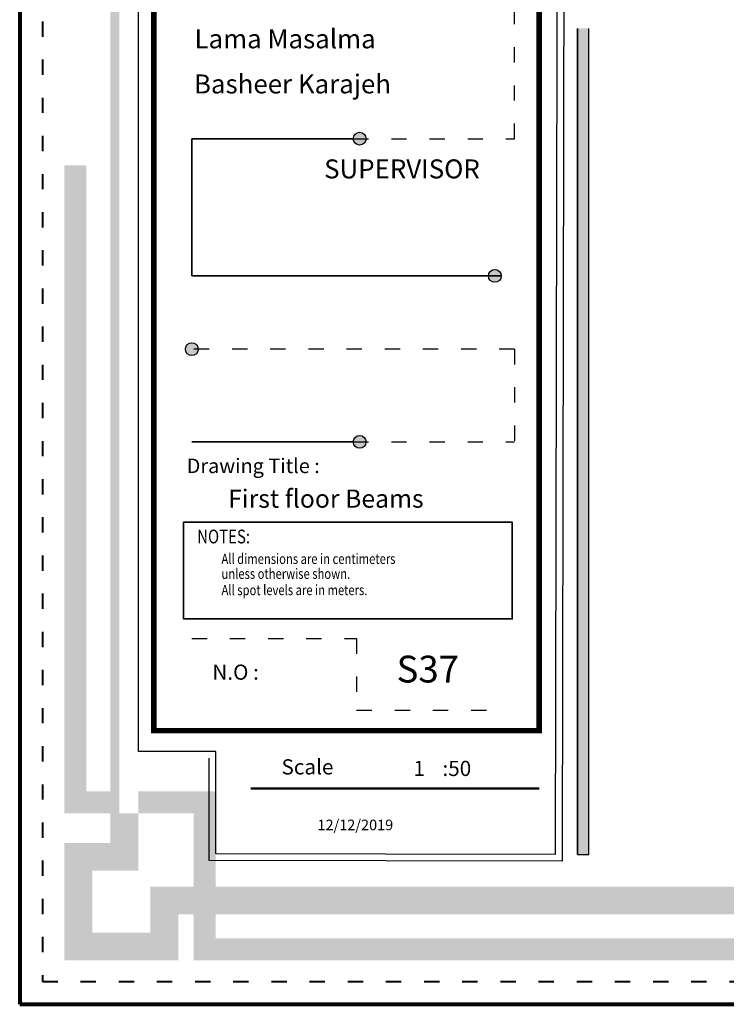
# Model space of a CAD drawing. Units: millimetres. Extents: x 25 to 1588, y -662 to 140.
# Drawn here: x 1227 to 1266, y -316 to -261 of the extents above; entities that cross this region are included whole.
import ezdxf

# ---------------------------------------------------------------- set-up
doc = ezdxf.new("R2010")
doc.units = ezdxf.units.MM
doc.linetypes.add('ACAD_ISO03W100', pattern=[30, 12, -18])
for name, color, linetype in [('0 @ 1 (1)', 7, 'Continuous'), ('1', 7, 'Continuous'), ('LEGEND', 7, 'Continuous')]:
    doc.layers.add(name, color=color, linetype=linetype)
doc.layers.add('خارجي', color=7, linetype='Continuous', lineweight=60)
doc.styles.add('ROMANC', font='ROMANC.SHX', dxfattribs={"width": 0.85})
doc.styles.get("Standard").update_dxf_attribs({"font": 'arial.ttf'})
doc.styles.add('style2', font='MISTRAL.TTF')

msp = doc.modelspace()

# ---------------------------------------------------------------- hatches: boundary and pattern name
for color, points in [(164, [(1232.7333245, -286.7267013), (1232.2404927, -286.7267013), (1232.2404927, -234.9881485), (1232.7333245, -234.9881485)]), (256, [(1257.9503324, -261.9640438), (1258.5767747, -261.9640438), (1258.5767747, -307.4319842), (1257.9503324, -307.4319842)]), (164, [(1232.7333245, -305.1786763), (1232.2404927, -305.1786763), (1232.2404927, -286.7267013), (1232.7333245, -286.7267013)]), (164, [(1235.9742198, -313.2698622), (1229.7076808, -313.2698622), (1229.7076808, -306.7966394), (1232.2404927, -306.7966394), (1232.2404927, -305.1786763), (1233.777395, -305.1786763), (1233.777395, -308.3335417), (1232.2404927, -308.3335417), (1231.2387066, -308.3335417), (1231.2387066, -311.7388364), (1234.4373175, -311.7388364), (1234.4373175, -310.7370503), (1234.4373175, -309.200148), (1236.8239518, -309.200148), (1236.8239518, -310.7370503), (1235.9742198, -310.7370503)]), (164, [(1269.5990443, -310.7370503), (1238.0376297, -310.7370503), (1238.0376297, -309.200148), (1269.5990443, -309.200148)])]:
    msp.add_hatch(color=color).paths.add_polyline_path(points)
at = {"ltscale": 0.07}
h = msp.add_hatch(color=256, dxfattribs=at)
h.dxf.hatch_style = 1
h.paths.add_polyline_path([(1246.3077201, -268.0329953, 1), (1245.6020712, -268.0329953, 1)])
h = msp.add_hatch(color=256)
h.paths.add_polyline_path([(1230.9213587, -303.9649985), (1232.2404927, -303.9649985), (1232.2404927, -305.1786763), (1229.7076808, -305.1786763), (1229.7076808, -269.4884041), (1230.9213587, -269.4884041)])
h.paths.add_polyline_path([(1238.0376297, -312.0561843), (1274.2848222, -312.0561843), (1274.2848222, -313.2698622), (1253.514766, -313.2698622), (1236.8239518, -313.2698622), (1236.8239518, -309.2242693), (1236.8239518, -305.1786763), (1233.777395, -305.1786763), (1233.777395, -303.9649985), (1238.0376297, -303.9649985), (1238.0376297, -304.1755205)])
h = msp.add_hatch(color=256, dxfattribs=at)
h.dxf.hatch_style = 1
h.paths.add_polyline_path([(1253.7487482, -275.5838762, 1), (1253.0430993, -275.5838762, 1)])
h = msp.add_hatch(color=256, dxfattribs=at)
h.dxf.hatch_style = 1
h.paths.add_polyline_path([(1237.0757929, -279.617582, 1), (1236.370144, -279.617582, 1)])
h = msp.add_hatch(color=256, dxfattribs=at)
h.dxf.hatch_style = 1
h.paths.add_polyline_path([(1246.3071906, -284.7223091, 1), (1245.6015417, -284.7223091, 1)])

# ---------------------------------------------------------------- linework, layer by layer
at = {"linetype": 'ACAD_ISO03W100', "lineweight": 30, "ltscale": 0.07}
for p, q in [((1254.4804388, -268.0336447), (1254.4804388, -256.3031866)), ((1245.6020712, -268.0329953), (1254.4804388, -268.0336447)), ((1254.4804388, -279.617582), (1236.7229685, -279.617582)), ((1254.4804388, -279.617582), (1254.4804388, -284.7228725)), ((1245.6015417, -284.7223091), (1254.4804388, -284.7228725)), ((1236.7226446, -295.5452407), (1245.791036, -295.5452407)), ((1245.791036, -295.5452407), (1245.791036, -299.4855016)), ((1245.791036, -299.4855016), (1254.1216251, -299.4855016))]:
    msp.add_line(p, q, dxfattribs=at)
at = {"ltscale": 0.1}
msp.add_line((1257.9503324, -307.4319842), (1257.9503324, -261.9640438), dxfattribs=at)
at = {"lineweight": 35}
for p, q in [((1236.7237035, -268.032432), (1236.7232245, -275.582796)), ((1245.6020712, -268.0329953), (1236.7237035, -268.032432)), ((1253.7487482, -275.5838762), (1236.7232697, -275.582796)), ((1245.6015417, -284.7223091), (1236.7226446, -284.7217458))]:
    msp.add_line(p, q, dxfattribs=at)
at = {"lineweight": 50}
for p, q in [((1255.8356609, -294.4027102), (1255.8356609, -300.0907177)), ((1239.9629001, -303.8001046), (1255.8356609, -303.8001046))]:
    msp.add_line(p, q, dxfattribs=at)
for p, q in [((1238.0396543, -301.7708579), (1233.7833736, -301.7708579)), ((1238.0396543, -303.9649985), (1238.0396543, -301.7708579)), ((1237.6711781, -307.7617934), (1237.6710888, -302.1393943)), ((1238.0397087, -307.3939593), (1238.0396253, -302.1393885))]:
    msp.add_line(p, q)
at = {"lineweight": 80}
msp.add_lwpolyline([(1227.2510032, -315.684696), (1393.2510032, -315.684696), (1393.2510032, -203.6217715), (1227.2510032, -203.6217715)], close=True, dxfattribs=at)
at = {"linetype": 'ACAD_ISO03W100', "lineweight": 40, "ltscale": 0.07}
msp.add_lwpolyline([(1228.5038879, -314.4318113), (1391.9981185, -314.4318113), (1391.9981185, -204.8746561), (1228.5038879, -204.8746561)], close=True, dxfattribs=at)
for points in [[(1237.6695823, -208.5730637), (1257.2847696, -208.5737668), (1257.0936765, -307.4303092), (1257.0929734, -307.7988449), (1237.6711781, -307.7617934)], [(1238.0381246, -209.0580138), (1256.9155307, -209.0580138), (1256.7251407, -307.4296061), (1256.7251407, -307.4296061), (1238.0397087, -307.3939593)]]:
    msp.add_lwpolyline(points)
at = {"lineweight": 50, "const_width": 0.3028761}
msp.add_lwpolyline([(1255.8356609, -300.6193064), (1234.6343362, -300.6179612), (1234.6366964, -243.6887812), (1255.8380211, -243.6901264)], close=True, dxfattribs=at)
at = {"ltscale": 0.1}
msp.add_lwpolyline([(1257.9503324, -261.9640438), (1257.9503324, -307.4319842), (1258.5767747, -307.4319842), (1258.5767747, -261.9640438)], dxfattribs=at)
at = {"lineweight": 35}
msp.add_lwpolyline([(1236.264344, -289.1459637), (1254.3507206, -289.1459637), (1254.3507206, -294.4637709), (1236.264344, -294.4637709)], close=True, dxfattribs=at)
at = {"ltscale": 0.07}
for centre in [(1245.9548956, -268.0329953), (1253.3959237, -275.5838762), (1236.7229685, -279.617582), (1245.9543662, -284.7223091)]:
    msp.add_circle(centre, 0.3528245, dxfattribs=at)
at = {"layer": 'LEGEND'}
msp.add_line((1233.7833736, -301.7708579), (1233.7833736, -213.2193135), dxfattribs=at)

# ---------------------------------------------------------------- texts
at = {"lineweight": 50, "style": 'style2'}
msp.add_text('S37', height=1.47724761, rotation=0.00933219, dxfattribs=at).set_placement((1247.9878468, -297.9690474))
at = {"lineweight": 50}
for s, insert, char_height, width, attachment_point, rotation in [('{\\fPapyrus|b1|i0|c0|p66;Drawing Title :}', (1236.442718, -285.6409591), 0.8, 15.736958639, 1, 0.00933219), ('{\\fPapyrus|b0|i0|c0|p66;First floor Beams}', (1244.0987891, -287.3466755), 1, 30.151699233, 2, 0.01001935)]:
    msp.add_mtext(s, dxfattribs=dict(at, insert=insert, char_height=char_height, width=width, attachment_point=attachment_point, rotation=rotation))
at = {"layer": '0 @ 1 (1)'}
for s, width, insert, char_height, attachment_point in [('{\\fBankGothic Md BT|b0|i0|c0|p34;SUPERVISOR}', 1.357755271, (1252.5699317, -269.1720633), 1.044070566, 3), ('{\\fBankGothic Md BT|b0|i0|c0|p34;N.O :}', 17.843816085, (1237.8519743, -296.9807564), 0.835256453, 1), ('{\\fBankGothic Md BT|b0|i0|c0|p34;Scale }', 1.921024221, (1241.6571437, -302.1951141), 0.835256453, 1), ('\\A1;{\\fBankGothic Md BT|b0|i0|c0|p34;12/12/2019}', 2.588091699, (1243.6365453, -305.5176657), 0.584679517, 1)]:
    msp.add_mtext_dynamic_manual_height_columns(s, width=width, gutter_width=1, heights=[0], dxfattribs=dict(at, insert=insert, char_height=char_height, attachment_point=attachment_point))
note = msp.add_mtext_dynamic_manual_height_columns('{\\fBankGothic Md BT|b0|i0|c0|p34;1 }', width=1.598894003, gutter_width=0, heights=[1.1033803, 0], dxfattribs=dict(at, insert=(1248.9144294, -302.2812853), char_height=0.835256453, attachment_point=1))
for column, words in zip(note.columns.linked_columns, ['{\\fBankGothic Md BT|b0|i0|c0|p34;:50}']):
    column.text = words
at = {"layer": '1', "style": 'ROMANC', "width": 0.8}
for s, height, p in [('NOTES:', 0.75622522, (1237.0156745, -290.311106)), ('All dimensions are in centimeters', 0.567168918, (1238.3528557, -291.4441798)), ('unless otherwise shown.', 0.567168918, (1238.3544398, -292.263273)), ('All spot levels are in meters.', 0.567168918, (1238.3572303, -293.1606439))]:
    msp.add_text(s, height=height, rotation=0.00933219, dxfattribs=at).set_placement(p)
at = {"layer": 'خارجي', "char_height": 1.044070566, "width": 13.975956283, "attachment_point": 1}
for s, insert in [('Lama Masalma', (1236.8699424, -262.0107269)), ('Basheer Karajeh', (1236.8401947, -264.4957019))]:
    msp.add_mtext(s, dxfattribs=dict(at, insert=insert))

doc.saveas('drawing.dxf')
